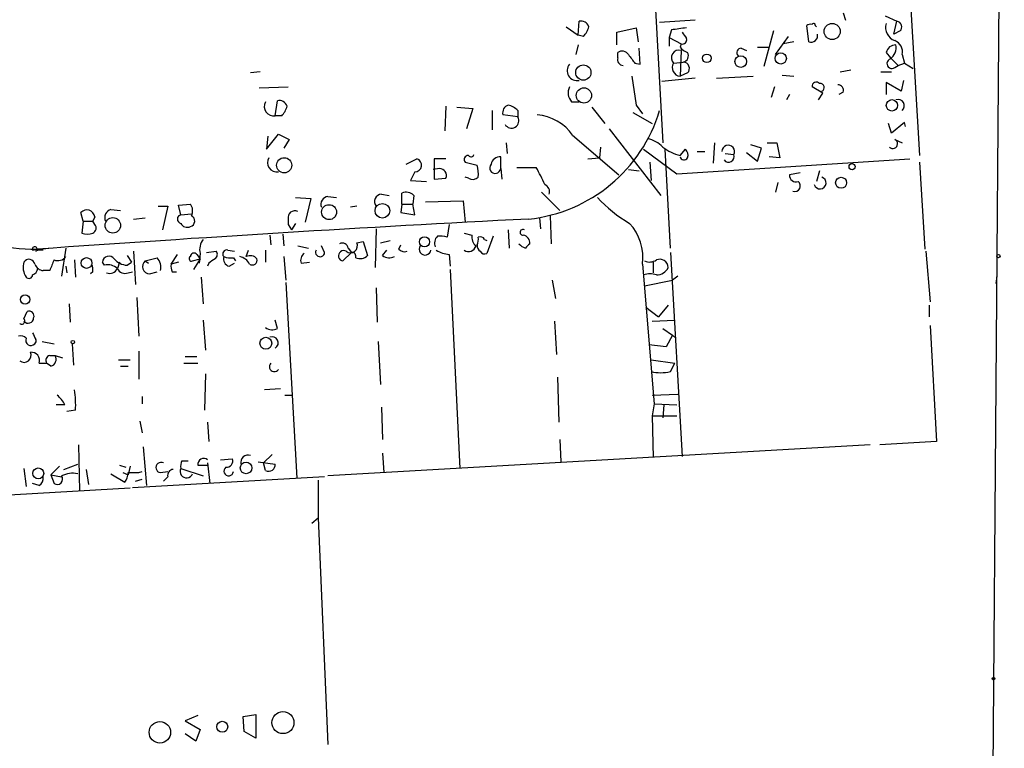
# Model space of a CAD drawing. Extents: x 5 to 12315, y -125675 to 1155.
# Drawn here: x 659 to 736, y 784 to 841 of the extents above; entities that cross this region are included whole.
import ezdxf

# ---------------------------------------------------------------- set-up
doc = ezdxf.new("R2010")
doc.units = 0
doc.header["$MEASUREMENT"] = 0
doc.layers.add('MAIN', color=5, linetype='CONTINUOUS')

msp = doc.modelspace()

# ---------------------------------------------------------------- linework, layer by layer
at = {"layer": 'MAIN'}
for p, q in [((736.2613, 897.8226), (735.33, 778.2732)), ((726.5247, 881.6512), (729.5727, 830.7666)), ((706.882, 876.2326), (709.3373, 831.7826)), ((723.5613, 842.0272), (723.7307, 841.4346)), ((726.8633, 841.7732), (727.7947, 841.3499)), ((701.7173, 840.9266), (702.6487, 840.2492)), ((702.6487, 840.2492), (702.7333, 841.3499)), ((705.6967, 840.5032), (707.2207, 840.8419)), ((707.2207, 840.8419), (707.39, 839.7412)), ((711.8773, 841.4346), (709.0833, 841.2652)), ((720.852, 839.7412), (720.6827, 841.0112)), ((721.36, 841.0112), (721.4447, 840.9266)), ((727.5407, 840.3339), (727.7947, 841.3499)), ((703.072, 840.1646), (702.6487, 840.2492)), ((705.6967, 839.4872), (705.6967, 840.5032)), ((710.0147, 840.6726), (709.8453, 840.0799)), ((709.8453, 840.0799), (709.8453, 839.4026)), ((709.8453, 840.0799), (710.7767, 839.5719)), ((718.058, 840.5879), (717.296, 837.7939)), ((718.2273, 838.7252), (719.2433, 840.1646)), ((728.0487, 840.5879), (727.5407, 840.3339)), ((702.6487, 839.4872), (702.4793, 838.7252)), ((710.7767, 839.5719), (710.692, 839.3179)), ((716.788, 839.3179), (717.6347, 839.3179)), ((719.6667, 839.7412), (718.82, 839.5719)), ((705.7813, 838.4712), (705.7813, 838.8946)), ((707.5593, 837.9632), (707.4747, 839.2332)), ((710.7767, 839.0639), (710.692, 837.0319)), ((715.518, 839.2332), (715.9413, 839.0639)), ((726.948, 838.8946), (727.2867, 838.4712)), ((728.218, 838.7252), (728.3873, 838.0479)), ((707.136, 838.0479), (707.5593, 837.9632)), ((710.184, 838.0479), (710.946, 838.1326)), ((727.2867, 838.4712), (727.8793, 837.8786)), ((727.6253, 837.7092), (727.8793, 837.8786)), ((727.8793, 837.8786), (728.3873, 838.0479)), ((728.3873, 838.0479), (729.0647, 837.6246)), ((677.5873, 837.3706), (676.8253, 837.2859)), ((706.882, 837.0319), (707.2207, 834.7459)), ((711.2847, 837.2859), (710.692, 837.0319)), ((713.5707, 836.8626), (716.4493, 837.0319)), ((718.7353, 837.1166), (719.6667, 837.0319)), ((723.3073, 837.3706), (724.154, 837.5399)), ((726.5247, 837.3706), (727.3713, 837.3706)), ((677.5027, 836.1006), (679.7887, 836.1852)), ((711.8773, 836.8626), (709.2527, 836.6086)), ((718.1427, 836.1852), (717.8887, 835.3386)), ((721.9527, 835.6772), (721.106, 836.1852)), ((728.1333, 835.8466), (726.948, 836.5239)), ((726.948, 836.5239), (726.948, 835.5926)), ((728.3027, 836.6932), (728.1333, 835.8466)), ((719.328, 835.5926), (719.074, 835.1692)), ((721.614, 835.1692), (721.9527, 835.6772)), ((723.5613, 835.7619), (723.2227, 835.5926)), ((678.7727, 833.8992), (678.942, 835.0846)), ((692.2347, 834.6612), (692.15, 832.7139)), ((702.1407, 834.9999), (702.7333, 834.9999)), ((707.2207, 834.7459), (707.7287, 834.0686)), ((679.2807, 833.8992), (678.7727, 833.8992)), ((693.0813, 834.5766), (694.3513, 834.4919)), ((694.3513, 834.4919), (693.8433, 832.8832)), ((695.8753, 834.3226), (695.8753, 832.7986)), ((697.9073, 833.8146), (696.722, 833.9839)), ((697.9073, 834.3226), (697.9073, 833.8146)), ((703.7493, 834.5766), (704.7653, 833.3066)), ((706.9667, 834.1532), (708.4907, 833.3066)), ((727.3713, 832.5446), (727.1173, 833.3066)), ((728.3873, 833.3912), (727.3713, 832.5446)), ((728.472, 833.0526), (728.3873, 833.3912)), ((678.0953, 831.2746), (679.0267, 832.4599)), ((679.0267, 832.4599), (679.8733, 832.0366)), ((702.2253, 832.3752), (705.866, 829.2426)), ((705.104, 832.8832), (709.168, 827.6339)), ((678.18, 832.2906), (678.0953, 831.2746)), ((679.8733, 832.0366), (679.45, 831.3592)), ((696.976, 831.7826), (697.0607, 830.9359)), ((713.4013, 831.7826), (713.3167, 830.1739)), ((717.1267, 831.3592), (716.28, 831.6132)), ((717.55, 831.7826), (718.312, 831.7826)), ((718.312, 831.7826), (718.566, 830.5972)), ((727.6253, 832.0366), (728.218, 831.7826)), ((704.4267, 831.4439), (704.342, 830.5972)), ((707.8133, 831.2746), (710.438, 829.3272)), ((709.93, 823.4852), (709.5067, 831.2746)), ((710.692, 830.7666), (711.1153, 831.2746)), ((712.0467, 831.1052), (712.6393, 831.1052)), ((714.248, 830.9359), (714.9253, 830.8512)), ((715.9413, 831.0206), (716.788, 830.3432)), ((716.788, 830.3432), (717.1267, 831.3592)), ((689.102, 830.0892), (689.9487, 830.5126)), ((692.2347, 830.5126), (691.3033, 830.5126)), ((691.3033, 830.5126), (691.3033, 828.9039)), ((693.7587, 830.2586), (694.69, 830.0046)), ((696.5527, 829.7506), (696.5527, 830.6819)), ((703.4107, 830.5126), (704.342, 830.5972)), ((708.3213, 830.2586), (708.406, 828.8192)), ((710.438, 829.3272), (728.8107, 830.5126)), ((718.566, 830.5972), (717.7193, 830.6819)), ((729.5727, 830.2586), (729.996, 823.4006)), ((689.7793, 829.4966), (689.4407, 828.8192)), ((691.7267, 829.7506), (691.2187, 829.6659)), ((696.5527, 829.7506), (696.6373, 828.9039)), ((697.8227, 829.8352), (699.3467, 829.8352)), ((706.628, 829.6659), (707.4747, 829.5812)), ((720.1747, 829.4119), (719.328, 829.2426)), ((721.6987, 829.5812), (721.4447, 828.7346)), ((689.4407, 828.8192), (690.7107, 828.7346)), ((691.3033, 828.9039), (692.2347, 828.9886)), ((694.0127, 828.9886), (693.7587, 829.0732)), ((718.3967, 828.6499), (718.2273, 827.8879)), ((687.1547, 827.7186), (687.7473, 827.6339)), ((688.7633, 826.9566), (688.7633, 827.8032)), ((699.77, 827.8879), (701.2093, 826.4486)), ((671.1527, 826.8719), (672.084, 826.9566)), ((671.322, 826.1099), (671.1527, 826.8719)), ((680.3813, 827.4646), (681.5667, 827.3799)), ((681.5667, 827.3799), (681.1433, 825.5172)), ((682.9213, 827.5492), (683.5987, 827.4646)), ((688.7633, 826.9566), (688.6787, 826.2792)), ((688.7633, 826.9566), (689.61, 826.9566)), ((689.6947, 827.6339), (689.61, 826.9566)), ((689.7793, 826.1099), (689.61, 826.9566)), ((690.626, 827.1259), (693.5893, 827.2106)), ((693.5893, 827.2106), (693.7587, 825.5172)), ((663.6173, 825.6019), (663.448, 826.2792)), ((665.8187, 826.5332), (666.5807, 826.4486)), ((669.544, 826.7872), (670.306, 826.7872)), ((670.306, 826.7872), (669.8827, 824.9246)), ((671.322, 826.1099), (672.1687, 826.1946)), ((685.2073, 826.7872), (684.6993, 826.7026)), ((688.6787, 826.2792), (689.7793, 826.1099)), ((663.6173, 825.6019), (663.5327, 824.6706)), ((663.6173, 825.6019), (664.3793, 825.6019)), ((664.5487, 825.9406), (664.3793, 825.6019)), ((664.5487, 825.3479), (664.3793, 825.6019)), ((667.5967, 825.7712), (668.528, 825.8559)), ((679.7887, 825.7712), (679.7887, 825.3479)), ((679.7887, 825.3479), (680.0427, 824.9246)), ((679.7887, 825.3479), (680.0427, 824.9246)), ((680.3813, 825.4326), (680.0427, 824.9246)), ((692.4887, 825.3479), (692.3193, 824.3319)), ((699.6007, 825.8559), (699.6853, 825.0092)), ((700.4473, 826.0252), (700.532, 823.8239)), ((679.3653, 824.5859), (679.45, 823.6546)), ((686.7313, 825.0092), (686.6467, 821.9612)), ((693.674, 824.6706), (694.2667, 824.5012)), ((697.1453, 824.9246), (697.23, 823.4852)), ((678.3493, 824.5012), (678.434, 823.7392)), ((685.2073, 823.9086), (685.7153, 823.9932)), ((685.7153, 823.9932), (686.054, 822.8926)), ((687.07, 823.9086), (687.832, 824.0779)), ((695.2827, 824.1626), (695.452, 824.0779)), ((695.96, 824.4166), (695.452, 823.0619)), ((659.638, 823.3159), (660.0613, 823.4006)), ((662.2627, 823.4852), (661.924, 821.2839)), ((667.5967, 823.2312), (667.766, 820.6066)), ((670.56, 822.2152), (671.068, 822.9772)), ((672.592, 822.9772), (672.846, 822.6386)), ((672.846, 823.0619), (672.7613, 822.2999)), ((673.354, 823.1466), (674.116, 823.2312)), ((675.0473, 823.3159), (675.5553, 823.2312)), ((676.4867, 822.8079), (676.656, 823.3159)), ((678.0107, 823.3159), (678.0107, 822.3846)), ((680.5507, 823.6546), (681.3973, 823.4852)), ((682.6673, 823.1466), (682.4133, 823.6546)), ((684.784, 823.1466), (684.1067, 822.4692)), ((684.53, 823.4852), (684.784, 823.1466)), ((687.2393, 822.8926), (687.578, 823.3159)), ((688.5093, 823.4006), (688.6787, 823.7392)), ((692.4887, 822.9772), (692.5733, 822.0459)), ((709.93, 823.1466), (710.8613, 807.0599)), ((730.0807, 823.2312), (730.4193, 819.2519)), ((662.94, 822.5539), (663.0247, 821.1992)), ((665.3107, 822.1306), (665.1413, 822.3846)), ((666.496, 822.3846), (666.3267, 821.8766)), ((667.0887, 822.8926), (667.4273, 822.3846)), ((667.0887, 822.1306), (667.4273, 822.3846)), ((668.528, 822.4692), (669.4593, 822.7232)), ((668.528, 822.4692), (668.782, 822.2999)), ((671.1527, 822.3846), (670.56, 822.2152)), ((672.2533, 822.4692), (672.846, 822.6386)), ((672.846, 822.6386), (672.338, 821.7919)), ((673.5233, 822.2999), (673.4387, 822.0459)), ((675.132, 822.0459), (675.5553, 822.2999)), ((675.4707, 822.7232), (675.64, 822.4692)), ((679.45, 822.8079), (679.6193, 820.9452)), ((680.8047, 822.2999), (681.482, 822.3846)), ((707.7287, 822.2152), (708.66, 811.2086)), ((708.5753, 822.3846), (708.5753, 821.5379)), ((660.9927, 821.7072), (660.4847, 821.7072)), ((662.2627, 822.0459), (662.3473, 821.5379)), ((664.3793, 821.6226), (664.21, 821.4532)), ((667.1733, 821.5379), (667.512, 821.6226)), ((668.8667, 821.4532), (669.4593, 821.6226)), ((670.6447, 821.6226), (670.9833, 821.6226)), ((692.5733, 821.7919), (693.3353, 806.1286)), ((672.9307, 821.1992), (673.1, 819.0826)), ((679.6193, 820.7759), (680.466, 805.3666)), ((700.6167, 820.9452), (700.8707, 819.5059)), ((707.898, 820.5219), (710.0993, 820.9452)), ((710.5227, 821.2839), (710.0993, 820.9452)), ((735.6687, 821.2839), (735.584, 820.6912)), ((686.7313, 820.3526), (686.816, 817.6432)), ((667.8507, 819.5906), (668.02, 816.5426)), ((658.9607, 817.8972), (659.2147, 818.4899)), ((662.5167, 819.0826), (662.6013, 817.6432)), ((707.9827, 818.8286), (708.9987, 818.0666)), ((709.7607, 818.9979), (708.9987, 818.0666)), ((730.3347, 818.9979), (730.3347, 818.0666)), ((673.1, 817.8126), (673.2693, 815.4419)), ((678.942, 817.1352), (678.7727, 817.8126)), ((700.786, 817.7279), (700.9553, 815.1032)), ((708.4907, 817.7279), (710.2687, 817.8126)), ((709.3373, 817.1352), (710.0993, 816.6272)), ((730.4193, 817.3892), (730.9273, 808.2452)), ((660.4, 816.1192), (661.3313, 815.9499)), ((686.9007, 816.1192), (687.07, 812.7326)), ((710.0993, 816.6272), (709.5913, 815.6959)), ((710.3533, 816.3732), (710.0993, 816.6272)), ((662.7707, 815.9499), (662.8553, 814.2566)), ((668.02, 815.3572), (668.02, 813.1559)), ((709.5913, 815.6959), (708.2367, 815.8652)), ((660.9927, 815.0186), (661.416, 815.0186)), ((661.416, 815.0186), (662.0087, 814.8492)), ((666.4113, 814.6799), (667.3427, 814.6799)), ((671.6607, 814.9339), (672.592, 814.9339)), ((708.406, 814.6799), (710.2687, 814.4259)), ((660.146, 814.4259), (660.7387, 814.4259)), ((661.0773, 814.1719), (660.7387, 814.4259)), ((666.5807, 814.1719), (667.1733, 814.1719)), ((671.576, 814.4259), (672.6767, 814.4259)), ((709.93, 813.7486), (710.2687, 814.4259)), ((673.2693, 813.5792), (673.1847, 810.7006)), ((701.04, 813.3252), (701.1247, 809.7692)), ((679.196, 812.3939), (677.926, 812.3092)), ((668.274, 811.8012), (668.274, 811.2086)), ((679.5347, 811.8859), (680.1273, 811.8859)), ((708.4907, 811.8859), (710.5227, 811.9706)), ((662.178, 811.1239), (661.5007, 811.1239)), ((663.0247, 810.7006), (662.3473, 810.6159)), ((687.1547, 810.9546), (687.2393, 808.4146)), ((708.66, 811.2086), (708.4907, 810.2772)), ((708.66, 811.2086), (710.438, 811.1239)), ((709.422, 811.1239), (709.3373, 810.1079)), ((668.1047, 809.8539), (668.274, 808.9226)), ((708.4907, 810.2772), (708.5753, 806.9752)), ((708.4907, 810.2772), (710.438, 810.2772)), ((673.4387, 809.7692), (673.5233, 808.2452)), ((701.2093, 808.4146), (701.294, 806.6366)), ((730.9273, 808.2452), (726.44, 807.9912)), ((663.3633, 804.3506), (663.2787, 807.9912)), ((668.3587, 807.8219), (668.6127, 804.7739)), ((725.678, 807.9912), (682.9213, 805.5359)), ((671.4067, 806.7212), (671.9147, 806.7212)), ((674.4547, 806.8059), (675.386, 806.8906)), ((677.8413, 806.5519), (678.5187, 807.2292)), ((687.2393, 807.3139), (687.324, 805.7899)), ((658.9607, 806.1286), (659.13, 804.6892)), ((661.7547, 806.2979), (661.0773, 805.6206)), ((662.0933, 806.0439), (663.194, 806.4672)), ((663.8713, 806.0439), (664.0407, 804.8586)), ((666.496, 806.3826), (667.004, 806.2132)), ((667.3427, 806.2979), (667.1733, 805.6206)), ((671.322, 806.1286), (673.1, 805.5359)), ((672.6767, 806.3826), (673.4387, 806.3826)), ((673.4387, 806.5519), (673.608, 804.9432)), ((677.418, 806.6366), (678.7727, 806.4672)), ((678.0107, 805.9592), (677.8413, 806.5519)), ((661.0773, 805.6206), (661.924, 805.4512)), ((661.0773, 805.6206), (661.3313, 804.9432)), ((665.8187, 805.7052), (666.9193, 805.0279)), ((666.75, 805.7899), (667.1733, 805.6206)), ((682.6673, 805.4512), (667.512, 804.6046)), ((667.766, 805.1126), (668.274, 805.2819)), ((668.02, 805.7899), (668.274, 805.8746)), ((669.7133, 805.7899), (670.306, 805.8746)), ((670.306, 805.4512), (669.9673, 805.1126)), ((682.1593, 805.1972), (682.1593, 802.2339)), ((625.5173, 802.1492), (667.3427, 804.6046)), ((660.146, 804.7739), (659.638, 804.9432)), ((681.6513, 801.8106), (682.1593, 802.2339)), ((682.1593, 802.2339), (682.9213, 784.3692)), ((672.6767, 786.6552), (671.6607, 786.2319)), ((676.2327, 786.5706), (677.2487, 786.7399)), ((676.3173, 785.3852), (676.2327, 786.5706)), ((677.2487, 786.7399), (677.2487, 784.8772)), ((671.6607, 786.2319), (672.846, 785.5546)), ((672.5073, 784.6232), (671.6607, 785.2159)), ((672.846, 785.5546), (672.5073, 784.6232)), ((677.2487, 784.8772), (676.3173, 785.3852))]:
    msp.add_line(p, q, dxfattribs=at)
for centre, radius in [((722.6882, 840.5509), 0.6365), ((712.8044, 838.4353), 0.3379), ((715.4803, 838.1806), 0.4611), ((718.631, 838.429), 0.4457), ((703.068, 837.3096), 0.6015), ((703.1124, 835.5114), 0.5981), ((727.4001, 834.7267), 0.4504), ((679.4803, 830.0075), 0.5959), ((724.2598, 829.8988), 0.2413), ((723.392, 828.6288), 0.4363), ((683.021, 826.3152), 0.5876), ((687.2229, 826.4228), 0.5792), ((665.9638, 825.2743), 0.6081), ((690.5413, 823.9721), 0.3995), ((735.7956, 822.8503), 0.1338), ((663.8925, 822.3078), 0.4246), ((659.0491, 819.4328), 0.3701), ((662.8129, 816.0769), 0.1338), ((678.0311, 815.988), 0.4683), ((660.0852, 805.7331), 0.4297), ((676.4677, 806.1628), 0.4565), ((735.4146, 789.5551), 0.1058), ((679.3772, 786.0927), 0.8671), ((669.6747, 785.3351), 0.8453), ((674.5943, 785.7682), 0.4345)]:
    msp.add_circle(centre, radius, dxfattribs=at)
for centre, radius, start, end in [((702.8926, 840.7391), 0.6312, 17.280921, 104.617437), ((701.8699, 841.331), 1.675, 315.863544, 346.028469), ((752.9283, 544.4605), 299.3045, 98.014144, 98.243348), ((720.9791, 840.6302), 0.4827, 74.757374, 127.88123), ((721.233, 841.0536), 0.1339, 341.537987, 161.578587), ((727.9957, 840.8577), 1.0963, 162.870759, 250.252659), ((727.7241, 840.903), 0.4524, 315.850821, 81.022765), ((838.019, 924.9164), 152.6259, 213.578058, 213.807262), ((721.0337, 840.2169), 0.5092, 249.094972, 13.283041), ((711.6227, 839.9945), 1.1506, 216.016391, 252.917772), ((710.8754, 839.8965), 0.3393, 253.087238, 16.912762), ((727.6748, 838.7463), 0.7417, 87.279935, 168.467387), ((726.6015, 839.2818), 1.1274, 307.431005, 10.497585), ((727.2375, 838.9071), 0.9973, 349.49011, 67.116741), ((706.1238, 838.4056), 0.597, 32.369607, 125.007745), ((876.2229, 965.3984), 211.6803, 216.756654, 216.985815), ((710.6132, 838.4784), 0.6079, 74.397688, 225.08664), ((710.8295, 838.6406), 0.5213, 282.916338, 29.161364), ((715.5157, 838.8835), 0.3498, 89.623167, 223.980692), ((702.5846, 837.4676), 0.7885, 141.058759, 280.86961), ((706.2152, 838.3337), 0.4552, 162.416941, 268.678315), ((710.7374, 837.6896), 0.6593, 147.078876, 266.051226), ((710.937, 837.6379), 0.4948, 314.647894, 88.957742), ((727.3925, 838.0162), 0.3852, 105.94131, 307.173267), ((702.9452, 835.7196), 1.0795, 154.44857, 221.81559), ((721.437, 836.2315), 0.3342, 38.437515, 187.962819), ((721.7587, 836.1359), 0.3092, 290.696991, 101.189999), ((723.1192, 835.8937), 0.4613, 343.399492, 87.664214), ((678.6453, 834.6251), 0.737, 149.43355, 279.954388), ((679.1013, 834.4739), 0.6311, 17.263584, 104.619728), ((678.0764, 835.0668), 1.6774, 315.886457, 346.006836), ((697.3328, 834.1432), 0.6312, 107.280921, 194.617437), ((696.7397, 833.1183), 1.6774, 45.886457, 76.006836), ((727.8794, 834.6951), 0.5035, 312.270627, 109.662245), ((697.4941, 837.8071), 12.1017, 275.975873, 343.265656), ((699.1311, 830.2318), 3.7641, 34.710942, 85.425593), ((697.3993, 833.5182), 0.5835, 210.256437, 30.256437), ((707.4536, 829.5232), 2.6902, 45.557217, 74.953343), ((714.4914, 831.0946), 0.4975, 330.709373, 178.779165), ((727.4729, 831.6979), 0.3714, 223.155907, 65.774365), ((659.6093, 833.8248), 10.4208, 197.065782, 277.159115), ((693.9704, 830.4703), 0.2993, 81.875312, 225), ((694.2032, 830.9147), 0.2413, 217.862488, 344.742799), ((711.6858, 834.4478), 3.813, 231.981101, 254.892224), ((710.6916, 830.8088), 0.6297, 340.365149, 47.709785), ((714.5208, 830.6819), 0.4385, 215.393395, 22.711329), ((678.8992, 830.2224), 0.7369, 149.429597, 279.96339), ((689.7915, 830.0167), 0.5202, 268.656258, 72.411416), ((692.4006, 829.3269), 2.3876, 353.900432, 16.489619), ((696.1199, 829.8032), 0.4361, 139.016777, 353.070587), ((696.5173, 829.9412), 0.7415, 87.263766, 168.48701), ((711.0033, 830.7442), 0.3175, 191.317011, 332.417971), ((691.7267, 829.2002), 0.5503, 337.386542, 90), ((687.1195, 822.875), 14.0694, 23.479698, 29.650223), ((719.8208, 829.1942), 0.4952, 174.390726, 291.872304), ((694.3393, 829.5209), 0.6245, 238.468229, 314.202024), ((699.8121, 827.9301), 0.5899, 338.986899, 68.947147), ((719.7405, 828.3831), 0.4401, 248.887703, 53.00772), ((721.7325, 828.616), 0.4769, 196.496681, 73.491799), ((687.1657, 827.1517), 0.5671, 91.111615, 219.999622), ((689.1176, 827.1056), 0.7824, 42.472209, 116.925294), ((671.3589, 826.4211), 0.9014, 333.946632, 36.446566), ((683.0112, 826.9196), 0.6361, 98.12628, 199.947705), ((712.3427, 835.0736), 11.1645, 222.963787, 239.716596), ((663.9182, 825.8492), 0.6372, 8.248385, 137.556944), ((665.9795, 825.8982), 0.655, 104.210201, 206.893637), ((671.4067, 825.7712), 0.349, 104.040224, 255.955794), ((680.3179, 825.8771), 0.5396, 64.441701, 191.316179), ((796.4047, -1085.0278), 1913.2926, 92.9255352, 94.0864258), ((664.2382, 825.0657), 0.4195, 289.652905, 42.26634), ((671.83, 825.6867), 0.5681, 206.574073, 296.56054), ((671.9769, 825.6169), 0.4511, 283.731334, 64.838085), ((703.7746, 822.7357), 3.9882, 352.500956, 42.549013), ((663.956, 825.686), 1.1001, 247.369719, 292.630281), ((698.3024, 824.727), 0.2276, 60.258241, 277.143754), ((674.0739, 823.3582), 1.2631, 140.444741, 193.566481), ((684.0643, 823.4006), 0.4732, 10.296185, 116.559637), ((684.6993, 823.6758), 0.5589, 232.707702, 24.620458), ((692.1078, 823.8662), 0.7785, 135.005204, 202.37413), ((691.7687, 822.8484), 1.5824, 69.637627, 97.677432), ((695.2525, 824.4044), 0.9905, 174.391856, 229.200438), ((693.8425, 824.1627), 0.9474, 333.448472, 10.287538), ((694.944, 823.993), 0.3788, 26.598874, 116.54476), ((698.8676, 824.5869), 1.1614, 221.068974, 251.547891), ((698.246, 823.9085), 0.5987, 351.876665, 81.867191), ((783.3443, 738.9796), 119.7487, 134.885409, 135.114591), ((659.8074, 823.4006), 0.1894, 296.537987, 206.565051), ((660.3152, 822.3856), 0.9456, 79.674018, 116.586729), ((672.3682, 822.8019), 0.2843, 38.071195, 178.790557), ((673.8045, 822.9734), 0.4043, 304.114473, 39.611441), ((674.9415, 823.0196), 0.3147, 70.349851, 222.282263), ((681.4398, 822.5115), 0.6695, 124.698943, 198.426829), ((682.3105, 823.1586), 0.357, 153.858397, 358.073738), ((684.1631, 822.8737), 0.4084, 61.069374, 262.062344), ((684.8186, 822.8271), 0.3214, 341.136553, 96.180715), ((688.9751, 823.8243), 0.6297, 222.290215, 289.634851), ((690.5921, 823.4005), 0.465, 146.873849, 349.516601), ((692.7854, 825.5605), 2.6003, 239.679802, 263.448111), ((694.0127, 823.8345), 0.6193, 236.851266, 343.112893), ((695.2403, 823.6968), 0.5519, 175.594129, 237.528012), ((695.2827, 823.4007), 0.3787, 206.585347, 296.551521), ((660.2304, 821.9612), 1.3384, 161.558283, 214.701651), ((659.3516, 822.1381), 0.4622, 9.602948, 147.764631), ((660.5636, 822.5181), 0.8147, 201.826223, 264.442654), ((872.8584, 737.472), 227.997, 158.08868, 158.317839), ((661.6276, 823.302), 0.8047, 248.392965, 322.117522), ((663.4485, 821.7921), 0.9461, 349.679445, 26.565051), ((665.6602, 822.3166), 0.5233, 37.975814, 172.534135), ((667.1869, 823.5971), 1.4697, 220.704043, 266.16907), ((668.8787, 822.0217), 0.5685, 128.085343, 268.79077), ((668.6934, 821.992), 1.0589, 344.397978, 43.672228), ((671.4899, 822.0458), 0.9452, 169.675635, 206.597581), ((672.1687, 822.6386), 0.1893, 116.578587, 296.537987), ((758.4445, 695.4809), 152.6259, 123.578058, 123.807262), ((675.3195, 822.6486), 0.6312, 165.382563, 252.71908), ((675.2593, 824.2914), 1.5824, 249.637627, 277.677432), ((675.7668, 821.7493), 1.0796, 25.565794, 78.6807), ((676.8012, 822.179), 0.7032, 40.818728, 116.568695), ((676.9523, 822.5454), 0.3922, 237.347287, 13.745728), ((685.4613, 823.5063), 0.8532, 246.617111, 314.002744), ((687.7747, 823.617), 0.9008, 233.5321, 296.078638), ((708.2895, 823.3265), 0.9425, 245.455419, 304.941222), ((709.0833, 821.9249), 0.6783, 3.067389, 111.989624), ((659.4051, 821.993), 0.6664, 290.455419, 349.941222), ((665.5732, 821.0215), 1.1397, 48.61403, 103.315649), ((665.734, 822.1306), 0.6448, 246.802576, 336.802576), ((666.9194, 822.1306), 0.6448, 203.197424, 293.189256), ((708.3213, 819.929), 1.5266, 70.563296, 109.436704), ((708.8505, 822.3635), 0.9951, 268.779288, 336.155014), ((659.3538, 821.3746), 0.2843, 218.087058, 358.790557), ((659.3628, 818.13), 0.3892, 337.632677, 112.367323), ((658.7914, 817.7279), 0.2395, 224.983084, 45), ((659.2981, 817.9858), 0.4246, 217.393379, 359.473746), ((786.7649, 880.0425), 141.9905, 206.450442, 206.679625), ((678.5505, 817.9925), 0.9425, 235.058778, 294.544581), ((658.7066, 816.0132), 0.5558, 40.373177, 107.734068), ((659.5028, 816.2162), 0.4045, 157.162223, 318.828732), ((659.6803, 816.1616), 0.2469, 300.959776, 30.959776), ((678.5379, 816.023), 0.474, 299.690911, 113.444589), ((658.9606, 815.0398), 0.5589, 232.707702, 24.616187), ((659.5378, 814.6337), 0.6426, 341.136553, 96.17281), ((661.0633, 814.6376), 0.3875, 100.497939, 213.11188), ((660.9291, 814.7223), 0.57, 285.069981, 31.322346), ((678.7036, 814.1407), 0.3925, 133.389368, 325.411027), ((709.168, 817.1339), 3.47, 257.314663, 282.685337), ((655.7439, 811.1238), 7.2931, 356.673398, 9.35422), ((660.3589, 810.3205), 1.9886, 23.828505, 51.923362), ((672.2519, 806.298), 0.9452, 153.402419, 190.324365), ((673.1424, 806.4419), 0.4694, 50.854032, 187.256717), ((674.9263, 806.7061), 0.4953, 264.40337, 21.867995), ((676.6365, 806.5897), 0.5861, 71.209565, 192.063352), ((669.7698, 806.1944), 0.4084, 61.081652, 262.04845), ((670.7481, 805.583), 0.4613, 92.335786, 196.600508), ((671.7759, 805.891), 0.5123, 152.369592, 338.734438), ((675.1007, 805.915), 0.3722, 126.752899, 353.768606), ((678.2562, 806.4164), 0.519, 241.765797, 5.61722), ((659.8074, 805.3666), 0.6826, 299.738635, 7.11981), ((661.5853, 805.2819), 0.4234, 233.132809, 36.867191), ((662.813, 803.7155), 2.0259, 79.159872, 116.028765), ((665.6512, 805.8739), 1.5244, 326.291169, 356.841227), ((667.5967, 1017.4397), 211.6502, 269.885381, 270.114592)]:
    msp.add_arc(centre, radius, start, end, dxfattribs=at)

doc.saveas('drawing.dxf')
